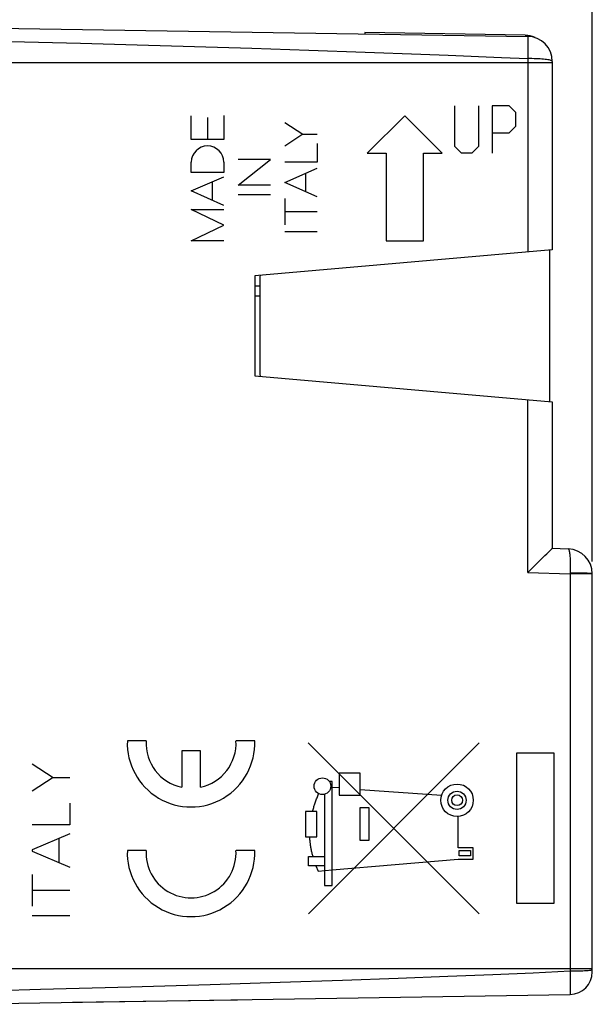
# Model space of a CAD drawing. Units: millimetres. Extents: x 76 to 224, y 81 to 152.
# Drawn here: x 101 to 124, y 86 to 125 of the extents above; entities that cross this region are included whole.
import ezdxf

# ---------------------------------------------------------------- set-up
doc = ezdxf.new("R2010")
doc.units = ezdxf.units.MM
doc.header["$LTSCALE"] = 16.335
doc.layers.get('0').update_dxf_attribs({"linetype": 'CONTINUOUS'})
for name, color, linetype in [('CURVE', 7, 'CONTINUOUS'), ('DRAFT', 7, 'CONTINUOUS'), ('IMPORT_IGES', 7, 'CONTINUOUS'), ('RACCORDO', 7, 'CONTINUOUS')]:
    doc.layers.add(name, color=color, linetype=linetype)
doc.styles.get("Standard").update_dxf_attribs({"font": 'txt', "width": 0.8})
doc.dimstyles.new('DIMSTYLE_1', dxfattribs={"dimtxt": 3, "dimasz": 3, "dimexe": 1.5, "dimexo": 0.5, "dimgap": 0.75, "dimtad": 1, "dimtxsty": 'STANDARD', "dimblk": '_FILLED', "dimblk1": '_FILLED', "dimblk2": '_FILLED', "dimcen": 0.09, "dimadec": 0, "dimazin": 0, "dimtfac": 1, "dimtofl": 0, "dimtmove": 0, "dimatfit": 3, "dimldrblk": '_FILLED', "dimfxl": 1, "dimtolj": 1, "dimarcsym": 0})

# ---------------------------------------------------------------- blocks, each defined once
blk = doc.blocks.new('_FILLED')
at = {"color": 0, "linetype": 'BYBLOCK'}
blk.add_solid([(0, 0), (-1, 0.317), (-1, -0.317)], dxfattribs=at)
blk = doc.blocks.new('*D2')
at = {"color": 7, "linetype": 'CONTINUOUS'}
for p, q in [((76.318, 91.652), (76.318, 149.652)), ((123.618, 103.327), (123.618, 149.652)), ((76.318, 148.152), (99.968, 148.152)), ((123.618, 148.152), (99.968, 148.152))]:
    blk.add_line(p, q, dxfattribs=at)
at = {"color": 7, "linetype": 'CONTINUOUS', "xscale": 3, "yscale": 3, "zscale": 3, "rotation": 180}
blk.add_blockref('_FILLED', (76.318, 148.152), dxfattribs=at)
at = {"color": 7, "linetype": 'CONTINUOUS', "xscale": 3, "yscale": 3, "zscale": 3}
blk.add_blockref('_FILLED', (123.618, 148.152), dxfattribs=at)
at = {"color": 7, "linetype": 'CONTINUOUS', "insert": (99.968, 151.902), "char_height": 3, "width": 12.85714, "attachment_point": 2, "line_spacing_factor": 0.9}
blk.add_mtext('47,3', dxfattribs=at)
blk = doc.blocks.new('*D3')
at = {"color": 7, "linetype": 'CONTINUOUS'}
for p, q in [((87.618, 127.552), (87.618, 141.652)), ((123.618, 103.327), (123.618, 141.652)), ((87.618, 140.152), (105.618, 140.152)), ((123.618, 140.152), (105.618, 140.152))]:
    blk.add_line(p, q, dxfattribs=at)
at = {"color": 7, "linetype": 'CONTINUOUS', "xscale": 3, "yscale": 3, "zscale": 3, "rotation": 180}
blk.add_blockref('_FILLED', (87.618, 140.152), dxfattribs=at)
at = {"color": 7, "linetype": 'CONTINUOUS', "xscale": 3, "yscale": 3, "zscale": 3}
blk.add_blockref('_FILLED', (123.618, 140.152), dxfattribs=at)
at = {"color": 7, "linetype": 'CONTINUOUS', "insert": (105.618, 143.902), "char_height": 3, "width": 6.75, "attachment_point": 2, "line_spacing_factor": 0.9}
blk.add_mtext('36', dxfattribs=at)

msp = doc.modelspace()

# ---------------------------------------------------------------- linework, layer by layer
at = {"color": 7, "linetype": 'CONTINUOUS'}
for p, q in [((110.118, 114.752), (110.118, 110.752)), ((102.823, 85.69), (109.423, 85.794))]:
    msp.add_line(p, q, dxfattribs=at)
at = {"color": 253, "linetype": 'CONTINUOUS'}
for p, q in [((119.091, 89.229), (112.258, 96.064)), ((119.1, 96.064), (112.264, 89.231)), ((122.091, 95.652), (120.591, 95.652)), ((120.591, 95.652), (120.591, 89.652)), ((122.091, 89.652), (122.091, 95.652)), ((101.218, 95.232), (102.061, 94.681)), ((102.061, 94.681), (101.218, 94.129)), ((102.061, 94.681), (102.718, 94.681)), ((114.329, 94.852), (113.499, 94.852)), ((113.499, 94.852), (113.499, 93.972)), ((114.329, 93.972), (114.329, 94.852)), ((113.209, 94.522), (113.099, 94.522)), ((113.209, 90.362), (113.209, 94.522)), ((113.499, 94.262), (113.209, 94.282)), ((117.589, 93.967), (114.329, 94.192)), ((112.909, 94.008), (112.909, 90.362)), ((113.499, 93.972), (114.329, 93.972)), ((102.718, 93.649), (102.718, 92.791)), ((114.689, 93.472), (114.319, 93.472)), ((114.319, 93.472), (114.319, 92.172)), ((114.689, 92.172), (114.689, 93.472)), ((112.595, 93.327), (112.146, 93.327)), ((112.146, 93.327), (112.146, 92.31)), ((112.595, 92.31), (112.595, 93.327)), ((118.259, 91.872), (118.259, 93.122)), ((102.718, 92.791), (101.218, 92.791)), ((102.718, 92.431), (101.218, 91.794)), ((102.282, 92.246), (102.282, 91.277)), ((112.146, 92.31), (112.595, 92.31)), ((114.319, 92.172), (114.689, 92.172)), ((101.218, 91.794), (101.218, 91.729)), ((118.859, 91.872), (118.259, 91.872)), ((118.859, 91.412), (118.859, 91.872)), ((101.218, 91.729), (102.718, 91.092)), ((112.269, 91.522), (112.909, 91.522)), ((112.269, 91.152), (112.269, 91.522)), ((113.209, 90.982), (118.259, 91.412)), ((118.259, 91.412), (118.859, 91.412)), ((118.289, 91.762), (118.749, 91.762)), ((118.289, 91.542), (118.289, 91.762)), ((118.749, 91.542), (118.289, 91.542)), ((118.749, 91.762), (118.749, 91.542)), ((112.909, 91.152), (112.269, 91.152)), ((112.559, 91.152), (112.65, 90.932)), ((112.65, 90.932), (113.209, 90.982)), ((101.218, 90.802), (101.218, 89.53)), ((112.909, 90.362), (113.209, 90.362)), ((101.218, 90.172), (102.718, 90.172)), ((120.591, 89.652), (122.091, 89.652)), ((102.718, 89.152), (101.218, 89.152))]:
    msp.add_line(p, q, dxfattribs=at)
for points in [[(112.433, 93.327), (112.443, 93.365), (112.453, 93.403), (112.464, 93.441), (112.475, 93.479), (112.486, 93.517), (112.498, 93.556), (112.51, 93.594), (112.523, 93.633), (112.536, 93.672), (112.55, 93.712), (112.564, 93.751), (112.578, 93.791), (112.593, 93.83), (112.609, 93.87), (112.624, 93.91), (112.641, 93.95), (112.657, 93.991), (112.674, 94.031)], [(112.449, 91.522), (112.438, 91.557), (112.429, 91.592), (112.419, 91.628), (112.41, 91.664), (112.401, 91.7), (112.393, 91.736), (112.385, 91.773), (112.378, 91.81), (112.371, 91.847), (112.364, 91.884), (112.358, 91.922), (112.353, 91.96), (112.347, 91.998), (112.342, 92.036), (112.338, 92.074), (112.334, 92.113), (112.33, 92.152), (112.327, 92.191), (112.325, 92.23), (112.322, 92.27), (112.321, 92.31)]]:
    msp.add_lwpolyline(points, dxfattribs=at)
for centre, major_axis in [((112.823, 94.332), (0.335, 0)), ((118.209, 93.77), (0, 0.65)), ((118.209, 93.77), (0.365, 0)), ((118.209, 93.77), (0.215, 0))]:
    msp.add_ellipse(centre, major_axis=major_axis, ratio=1, dxfattribs=at)
at = {"layer": 'CURVE', "color": 253, "linetype": 'CONTINUOUS'}
for p, q in [((118.118, 119.923), (118.118, 121.552)), ((119.068, 121.552), (119.068, 119.923)), ((120.29, 121.552), (119.611, 121.552)), ((119.611, 121.552), (119.611, 119.652)), ((120.561, 121.28), (120.29, 121.552)), ((107.58, 120.199), (107.58, 121.146)), ((108.229, 121.086), (108.229, 120.199)), ((108.879, 121.159), (108.879, 120.199)), ((116.118, 121.152), (114.618, 119.652)), ((117.618, 119.652), (116.118, 121.152)), ((120.561, 120.737), (120.561, 121.28)), ((111.318, 120.887), (112.046, 120.412)), ((120.29, 120.466), (120.561, 120.737)), ((108.879, 120.199), (107.58, 120.199)), ((112.046, 120.412), (111.318, 119.935)), ((112.046, 120.412), (112.618, 120.412)), ((119.611, 120.466), (120.29, 120.466)), ((112.618, 120.045), (112.618, 119.298)), ((118.39, 119.652), (118.118, 119.923)), ((119.068, 119.923), (118.797, 119.652)), ((109.449, 118.371), (110.749, 119.403)), ((110.749, 119.403), (109.449, 119.403)), ((114.618, 119.652), (115.368, 119.652)), ((115.368, 119.652), (115.368, 116.152)), ((116.868, 119.652), (117.618, 119.652)), ((116.868, 116.152), (116.868, 119.652)), ((118.797, 119.652), (118.39, 119.652)), ((107.58, 118.882), (107.58, 119.295)), ((108.879, 119.295), (108.879, 118.882)), ((112.618, 119.298), (111.318, 119.298)), ((111.318, 118.479), (112.618, 119.05)), ((108.879, 118.882), (107.58, 118.882)), ((107.58, 118.142), (108.879, 118.715)), ((112.164, 118.107), (112.164, 118.85)), ((108.421, 118.513), (108.421, 117.77)), ((110.749, 118.371), (109.449, 118.371)), ((112.618, 117.907), (111.318, 118.479)), ((108.879, 117.568), (107.58, 118.142)), ((110.749, 117.982), (109.449, 117.982)), ((111.318, 117.839), (111.318, 116.784)), ((107.58, 117.398), (108.879, 117.398)), ((108.879, 116.775), (107.58, 117.398)), ((112.618, 117.312), (111.318, 117.312)), ((107.58, 116.152), (108.879, 116.775)), ((112.618, 116.507), (111.318, 116.507)), ((108.879, 116.152), (107.58, 116.152)), ((115.368, 116.152), (116.868, 116.152)), ((105.773, 96.152), (105.022, 96.152)), ((110.118, 96.152), (109.368, 96.152)), ((107.945, 95.752), (107.195, 95.752)), ((107.195, 95.752), (107.195, 94.291)), ((107.945, 94.291), (107.945, 95.752)), ((105.773, 91.766), (105.022, 91.766)), ((110.118, 91.766), (109.368, 91.766))]:
    msp.add_line(p, q, dxfattribs=at)
for centre, major_axis, start_param, end_param in [((108.229, 119.295), (0, 0.65), -1.570796, 1.570796), ((107.57, 96.052), (2.55, 0), 3.102367, 6.322411), ((107.57, 96.052), (0, 1.8), 1.515212, 2.931722), ((107.57, 96.052), (1.8, 0), -1.360925, 0.055584), ((107.57, 91.666), (0, 2.55), 1.531571, 4.751615), ((107.57, 91.666), (1.8, 0), 3.086008, 6.338769)]:
    msp.add_ellipse(centre, major_axis=major_axis, ratio=1, start_param=start_param, end_param=end_param, dxfattribs=at)
at = {"layer": 'DRAFT', "color": 7, "linetype": 'CONTINUOUS'}
msp.add_line((114.518, 124.481), (114.518, 124.429), dxfattribs=at)
at = {"layer": 'IMPORT_IGES', "color": 7, "linetype": 'CONTINUOUS'}
for p, q in [((97.618, 124.695), (121.034, 124.327)), ((122.018, 123.327), (122.018, 115.793)), ((122.018, 115.793), (110.118, 114.752)), ((110.118, 114.752), (110.118, 110.752)), ((110.118, 114.352), (110.318, 114.352)), ((110.118, 113.952), (110.318, 113.952)), ((110.118, 110.752), (122.018, 109.71)), ((122.018, 109.71), (122.018, 103.851)), ((122.018, 103.852), (122.653, 103.829)), ((121.091, 102.941), (121.726, 103.558)), ((121.034, 102.886), (121.091, 102.941)), ((123.618, 86.903), (123.618, 102.83)), ((97.618, 85.609), (122.732, 86.003))]:
    msp.add_line(p, q, dxfattribs=at)
at = {"layer": 'IMPORT_IGES', "color": 253, "linetype": 'CONTINUOUS'}
for p, q in [((97.618, 124.195), (100.903, 124.11)), ((100.903, 124.11), (103.148, 124.05)), ((121.039, 124.171), (121.04, 124.125)), ((103.148, 124.05), (105.42, 123.987)), ((105.42, 123.987), (107.709, 123.92)), ((107.709, 123.92), (110, 123.85)), ((110, 123.85), (112.279, 123.776)), ((112.279, 123.776), (114.537, 123.699)), ((121.206, 123.437), (121.034, 123.44)), ((122.018, 123.273), (87.618, 123.273)), ((121.034, 102.886), (121.034, 109.797)), ((121.034, 102.886), (122.732, 102.827)), ((122.736, 102.934), (122.732, 102.827)), ((123.618, 102.827), (122.732, 102.827)), ((122.732, 102.827), (122.732, 86.943)), ((122.888, 102.86), (122.734, 102.861)), ((123.037, 102.859), (122.888, 102.86)), ((123.618, 87.03), (87.618, 87.03)), ((113.625, 86.573), (115.852, 86.652)), ((115.852, 86.652), (117.846, 86.729)), ((117.846, 86.729), (119.637, 86.802)), ((119.637, 86.802), (121.256, 86.874)), ((121.256, 86.874), (122.732, 86.943)), ((122.732, 86.943), (122.736, 86.596)), ((123.615, 86.992), (123.618, 86.997)), ((101.543, 86.21), (105.157, 86.309)), ((105.157, 86.309), (108.333, 86.402)), ((108.333, 86.402), (111.133, 86.489)), ((111.133, 86.489), (113.625, 86.573)), ((122.736, 86.596), (122.738, 86.353)), ((122.738, 86.353), (122.738, 86.206)), ((97.618, 86.109), (101.543, 86.21))]:
    msp.add_line(p, q, dxfattribs=at)
for points in [[(121.034, 124.327), (121.036, 124.323), (121.036, 124.314), (121.038, 124.275)], [(121.038, 124.275), (121.039, 124.246), (121.039, 124.171)], [(121.04, 124.125), (121.039, 124.017), (121.039, 123.956)], [(114.537, 123.699), (116.758, 123.617), (117.85, 123.574)], [(121.039, 123.956), (121.038, 123.822), (121.038, 123.75), (121.037, 123.676), (121.036, 123.598), (121.034, 123.519), (121.034, 115.707)], [(117.85, 123.574), (119.987, 123.485), (121.034, 123.44)], [(122.018, 123.327), (122.015, 123.337), (122.003, 123.347), (121.985, 123.356), (121.959, 123.365), (121.927, 123.374), (121.887, 123.383), (121.841, 123.391), (121.789, 123.399), (121.731, 123.406), (121.668, 123.412), (121.6, 123.419), (121.527, 123.424), (121.451, 123.428), (121.372, 123.432), (121.29, 123.435), (121.206, 123.437)], [(122.653, 103.829), (122.661, 103.827), (122.669, 103.818), (122.677, 103.805), (122.684, 103.786), (122.692, 103.763), (122.698, 103.734), (122.705, 103.7), (122.71, 103.661), (122.716, 103.618), (122.72, 103.571), (122.725, 103.52), (122.728, 103.465), (122.731, 103.407), (122.734, 103.346), (122.736, 103.282), (122.737, 103.215), (122.738, 103.147), (122.738, 103.077), (122.737, 103.006), (122.736, 102.934)], [(123.618, 102.83), (123.615, 102.833), (123.605, 102.835), (123.588, 102.838), (123.565, 102.841), (123.536, 102.843), (123.5, 102.845), (123.459, 102.848), (123.412, 102.85), (123.36, 102.852), (123.303, 102.854), (123.242, 102.855), (123.177, 102.857), (123.037, 102.859)], [(122.732, 86.943), (122.81, 86.943), (122.887, 86.944), (122.963, 86.945), (123.036, 86.947), (123.108, 86.948), (123.176, 86.951), (123.242, 86.953), (123.303, 86.956), (123.36, 86.959), (123.412, 86.963), (123.459, 86.966), (123.5, 86.97), (123.536, 86.974), (123.565, 86.979), (123.588, 86.983), (123.605, 86.988), (123.615, 86.992)], [(122.738, 86.206), (122.737, 86.127), (122.737, 86.095), (122.736, 86.067), (122.736, 86.044), (122.735, 86.026), (122.734, 86.014), (122.733, 86.006), (122.732, 86.003)]]:
    msp.add_lwpolyline(points, dxfattribs=at)
at = {"layer": 'IMPORT_IGES', "color": 7, "linetype": 'CONTINUOUS'}
for points in [[(121.726, 103.558), (121.796, 103.627), (121.83, 103.661), (121.892, 103.723)], [(121.892, 103.723), (121.921, 103.75), (121.946, 103.776)], [(121.946, 103.776), (121.986, 103.816), (122, 103.831), (122.01, 103.842), (122.016, 103.849), (122.018, 103.851)]]:
    msp.add_lwpolyline(points, dxfattribs=at)
for centre, radius, start, end in [((121.018, 123.327), 1, 0, 89.1), ((122.618, 102.83), 1, 0, 88), ((122.718, 86.903), 0.9, 270.9, 360)]:
    msp.add_arc(centre, radius, start, end, dxfattribs=at)
at = {"layer": 'RACCORDO', "color": 7, "linetype": 'CONTINUOUS'}
for p, q in [((97.618, 124.695), (121.034, 124.327)), ((120.936, 124.369), (114.518, 124.481)), ((122.018, 123.327), (122.018, 115.793)), ((122.018, 115.793), (110.118, 114.752)), ((121.918, 109.71), (121.918, 115.793)), ((110.318, 114.642), (110.318, 110.861)), ((110.118, 110.752), (122.018, 109.71)), ((122.018, 109.71), (122.018, 103.851)), ((122.018, 103.852), (122.653, 103.829)), ((121.091, 102.941), (121.726, 103.558)), ((121.034, 102.886), (121.091, 102.941)), ((123.618, 86.903), (123.618, 102.83)), ((97.618, 85.609), (122.732, 86.003))]:
    msp.add_line(p, q, dxfattribs=at)
at = {"layer": 'RACCORDO', "color": 253, "linetype": 'CONTINUOUS'}
for p, q in [((97.618, 124.195), (100.903, 124.11)), ((100.903, 124.11), (103.148, 124.05)), ((121.039, 124.171), (121.04, 124.125)), ((103.148, 124.05), (105.42, 123.987)), ((105.42, 123.987), (107.709, 123.92)), ((107.709, 123.92), (110, 123.85)), ((110, 123.85), (112.279, 123.776)), ((112.279, 123.776), (114.537, 123.699)), ((121.206, 123.437), (121.034, 123.44)), ((122.018, 123.273), (87.618, 123.273)), ((121.034, 102.886), (121.034, 109.797)), ((121.034, 102.886), (122.732, 102.827)), ((122.736, 102.934), (122.732, 102.827)), ((123.618, 102.827), (122.732, 102.827)), ((122.732, 102.827), (122.732, 86.943)), ((122.888, 102.86), (122.734, 102.861)), ((123.037, 102.859), (122.888, 102.86)), ((123.618, 87.03), (87.618, 87.03)), ((113.625, 86.573), (115.852, 86.652)), ((115.852, 86.652), (117.846, 86.729)), ((117.846, 86.729), (119.637, 86.802)), ((119.637, 86.802), (121.256, 86.874)), ((121.256, 86.874), (122.732, 86.943)), ((122.732, 86.943), (122.736, 86.596)), ((123.615, 86.992), (123.618, 86.997)), ((101.543, 86.21), (105.157, 86.309)), ((105.157, 86.309), (108.333, 86.402)), ((108.333, 86.402), (111.133, 86.489)), ((111.133, 86.489), (113.625, 86.573)), ((122.736, 86.596), (122.738, 86.353)), ((122.738, 86.353), (122.738, 86.206)), ((97.618, 86.109), (101.543, 86.21))]:
    msp.add_line(p, q, dxfattribs=at)
for points in [[(121.034, 124.327), (121.036, 124.323), (121.036, 124.314), (121.038, 124.275)], [(121.038, 124.275), (121.039, 124.246), (121.039, 124.171)], [(121.04, 124.125), (121.039, 124.017), (121.039, 123.956)], [(114.537, 123.699), (116.758, 123.617), (117.85, 123.574)], [(121.039, 123.956), (121.038, 123.822), (121.038, 123.75), (121.037, 123.676), (121.036, 123.598), (121.034, 123.519), (121.034, 115.707)], [(117.85, 123.574), (119.987, 123.485), (121.034, 123.44)], [(122.018, 123.327), (122.015, 123.337), (122.003, 123.347), (121.985, 123.356), (121.959, 123.365), (121.927, 123.374), (121.887, 123.383), (121.841, 123.391), (121.789, 123.399), (121.731, 123.406), (121.668, 123.412), (121.6, 123.419), (121.527, 123.424), (121.451, 123.428), (121.372, 123.432), (121.29, 123.435), (121.206, 123.437)], [(122.653, 103.829), (122.661, 103.827), (122.669, 103.818), (122.677, 103.805), (122.684, 103.786), (122.692, 103.763), (122.698, 103.734), (122.705, 103.7), (122.71, 103.661), (122.716, 103.618), (122.72, 103.571), (122.725, 103.52), (122.728, 103.465), (122.731, 103.407), (122.734, 103.346), (122.736, 103.282), (122.737, 103.215), (122.738, 103.147), (122.738, 103.077), (122.737, 103.006), (122.736, 102.934)], [(123.618, 102.83), (123.615, 102.833), (123.605, 102.835), (123.588, 102.838), (123.565, 102.841), (123.536, 102.843), (123.5, 102.845), (123.459, 102.848), (123.412, 102.85), (123.36, 102.852), (123.303, 102.854), (123.242, 102.855), (123.177, 102.857), (123.037, 102.859)], [(122.732, 86.943), (122.81, 86.943), (122.887, 86.944), (122.963, 86.945), (123.036, 86.947), (123.108, 86.948), (123.176, 86.951), (123.242, 86.953), (123.303, 86.956), (123.36, 86.959), (123.412, 86.963), (123.459, 86.966), (123.5, 86.97), (123.536, 86.974), (123.565, 86.979), (123.588, 86.983), (123.605, 86.988), (123.615, 86.992)], [(122.738, 86.206), (122.737, 86.127), (122.737, 86.095), (122.736, 86.067), (122.736, 86.044), (122.735, 86.026), (122.734, 86.014), (122.733, 86.006), (122.732, 86.003)]]:
    msp.add_lwpolyline(points, dxfattribs=at)
at = {"layer": 'RACCORDO', "color": 7, "linetype": 'CONTINUOUS'}
for points in [[(121.726, 103.558), (121.796, 103.627), (121.83, 103.661), (121.892, 103.723)], [(121.892, 103.723), (121.921, 103.75), (121.946, 103.776)], [(121.946, 103.776), (121.986, 103.816), (122, 103.831), (122.01, 103.842), (122.016, 103.849), (122.018, 103.851)]]:
    msp.add_lwpolyline(points, dxfattribs=at)
for centre, radius, start, end in [((120.918, 123.369), 1, 65.8831, 89), ((121.018, 123.327), 1, 0, 89.1), ((110.818, 114.642), 0.5, 164.9988, 180), ((110.818, 110.861), 0.5, 180, 195.0012), ((122.618, 102.83), 1, 0, 88), ((122.718, 86.903), 0.9, 270.9, 360)]:
    msp.add_arc(centre, radius, start, end, dxfattribs=at)

# ---------------------------------------------------------------- dimensions: what is measured, and where the dimension line sits
at = {"color": 7, "linetype": 'CONTINUOUS'}
dim = msp.add_linear_dim(base=(76.318, 148.152), p1=(123.618, 102.827), p2=(76.318, 91.152), angle=180, dimstyle='DIMSTYLE_1', dxfattribs=at)
dim.commit()
dim.dimension.update_dxf_attribs({"geometry": '*D2', "text_midpoint": (99.54, 148.152), "dimtype": 160})
dim = msp.add_linear_dim(base=(123.618, 140.152), p1=(87.618, 127.052), p2=(123.618, 102.827), dimstyle='DIMSTYLE_1', dxfattribs=at)
dim.commit()
dim.dimension.update_dxf_attribs({"geometry": '*D3', "text_midpoint": (105.19, 140.152), "dimtype": 160})

doc.saveas('drawing.dxf')
